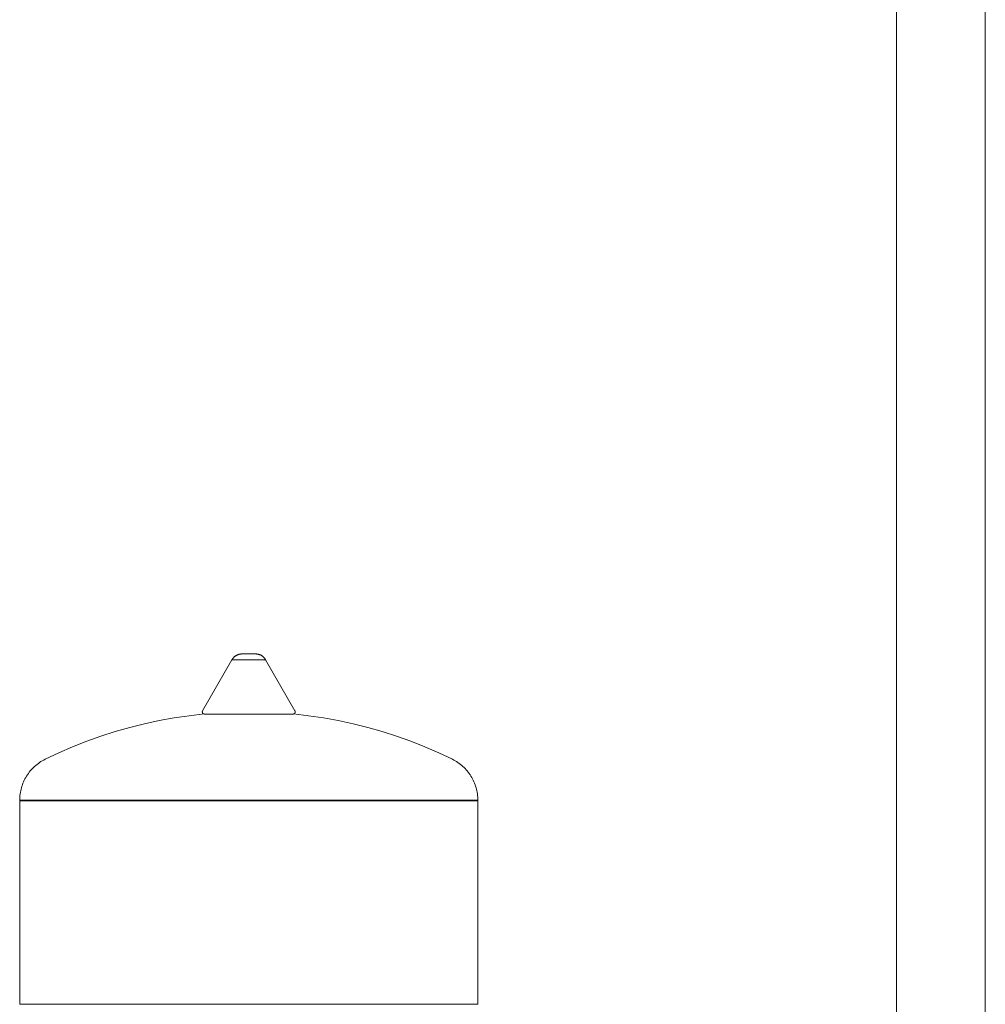
# Model space of a CAD drawing. Units: millimetres. Extents: x -1519 to 2569, y -2000 to 3471.
# Drawn here: x -1519 to -1085, y 460 to 903 of the extents above; entities that cross this region are included whole.
import ezdxf

# ---------------------------------------------------------------- set-up
doc = ezdxf.new("R2010")
doc.units = ezdxf.units.MM
doc.layers.add('Make2D$Visible$Curves$3DCPCOLOR124', color=7, linetype='Continuous', lineweight=0, true_color=0x009972)
doc.layers.add('Make2D$Visible$Curves$3DCPCOLOR253', color=7, linetype='Continuous', lineweight=0, true_color=0xadadad)

msp = doc.modelspace()

# ---------------------------------------------------------------- linework, layer by layer
at = {"layer": 'Make2D$Visible$Curves$3DCPCOLOR124'}
for points in [[(-1423.81, 614.78), (-1423.73, 614.93), (-1423.64, 615.07), (-1423.55, 615.21), (-1423.45, 615.35), (-1423.35, 615.49), (-1423.25, 615.62), (-1423.14, 615.74), (-1423.02, 615.87), (-1422.91, 615.99), (-1422.78, 616.1), (-1422.66, 616.21), (-1422.53, 616.32), (-1422.39, 616.42), (-1422.26, 616.52), (-1422.12, 616.61), (-1421.98, 616.7), (-1421.83, 616.79), (-1421.68, 616.86)], [(-1421.68, 616.86), (-1421.52, 616.94), (-1421.37, 617.01), (-1421.2, 617.08), (-1421.04, 617.14), (-1420.88, 617.19), (-1420.71, 617.24), (-1420.54, 617.28), (-1420.37, 617.32), (-1420.2, 617.35), (-1420.03, 617.37), (-1419.85, 617.39), (-1419.68, 617.4), (-1419.51, 617.41)], [(-1419.51, 617.41), (-1416.26, 617.41)], [(-1416.26, 617.41), (-1413.01, 617.41)], [(-1413.01, 617.41), (-1412.84, 617.4), (-1412.67, 617.39), (-1412.5, 617.37), (-1412.34, 617.35), (-1412.17, 617.32), (-1412, 617.29), (-1411.83, 617.24), (-1411.67, 617.2), (-1411.51, 617.15), (-1411.35, 617.09), (-1411.19, 617.03), (-1411.03, 616.96), (-1410.88, 616.89), (-1410.73, 616.81), (-1410.58, 616.72), (-1410.43, 616.63), (-1410.29, 616.54), (-1410.15, 616.44), (-1410.02, 616.34), (-1409.88, 616.23), (-1409.76, 616.12), (-1409.63, 616), (-1409.51, 615.88), (-1409.39, 615.76), (-1409.28, 615.63), (-1409.17, 615.5), (-1409.07, 615.36), (-1408.97, 615.22), (-1408.88, 615.08), (-1408.79, 614.93), (-1408.71, 614.78)], [(-1437.02, 591.91), (-1423.81, 614.78)], [(-1423.81, 614.78), (-1416.26, 614.78)], [(-1416.26, 614.78), (-1408.71, 614.78)], [(-1408.71, 614.78), (-1395.5, 591.91)], [(-1507.83, 570.05), (-1501.69, 572.96), (-1495.46, 575.66), (-1489.14, 578.16), (-1482.74, 580.44), (-1476.27, 582.52), (-1469.74, 584.38), (-1463.15, 586.03), (-1456.51, 587.46), (-1449.83, 588.67), (-1443.11, 589.66), (-1436.36, 590.43)], [(-1437.15, 591.41), (-1437.15, 591.44), (-1437.15, 591.47), (-1437.15, 591.51), (-1437.14, 591.54), (-1437.14, 591.57), (-1437.13, 591.6), (-1437.13, 591.64), (-1437.12, 591.67), (-1437.11, 591.7), (-1437.1, 591.73), (-1437.09, 591.76), (-1437.08, 591.79), (-1437.06, 591.82), (-1437.05, 591.85), (-1437.03, 591.88), (-1437.02, 591.91)], [(-1436.15, 590.41), (-1436.19, 590.41), (-1436.22, 590.41), (-1436.25, 590.41), (-1436.29, 590.42), (-1436.32, 590.42), (-1436.36, 590.43), (-1436.39, 590.44), (-1436.42, 590.45), (-1436.45, 590.46), (-1436.49, 590.47), (-1436.52, 590.48), (-1436.55, 590.49), (-1436.58, 590.51), (-1436.61, 590.52), (-1436.64, 590.54), (-1436.67, 590.55), (-1436.7, 590.57), (-1436.73, 590.59), (-1436.76, 590.61), (-1436.78, 590.63), (-1436.81, 590.66), (-1436.83, 590.68), (-1436.86, 590.7), (-1436.88, 590.73), (-1436.91, 590.75), (-1436.93, 590.78), (-1436.95, 590.8), (-1436.97, 590.83), (-1436.99, 590.86), (-1437.01, 590.89), (-1437.02, 590.92), (-1437.04, 590.95), (-1437.06, 590.98), (-1437.07, 591.01), (-1437.08, 591.04), (-1437.09, 591.07), (-1437.11, 591.11), (-1437.12, 591.14), (-1437.12, 591.17), (-1437.13, 591.21), (-1437.14, 591.24), (-1437.14, 591.27), (-1437.15, 591.31), (-1437.15, 591.34), (-1437.15, 591.37), (-1437.15, 591.41)], [(-1436.15, 590.41), (-1416.26, 590.41)], [(-1416.26, 590.41), (-1396.37, 590.41)], [(-1395.37, 591.41), (-1395.37, 591.37), (-1395.37, 591.34), (-1395.37, 591.31), (-1395.38, 591.27), (-1395.38, 591.24), (-1395.39, 591.21), (-1395.4, 591.17), (-1395.4, 591.14), (-1395.41, 591.11), (-1395.43, 591.07), (-1395.44, 591.04), (-1395.45, 591.01), (-1395.46, 590.98), (-1395.48, 590.95), (-1395.5, 590.92), (-1395.51, 590.89), (-1395.53, 590.86), (-1395.55, 590.83), (-1395.57, 590.8), (-1395.59, 590.78), (-1395.61, 590.75), (-1395.64, 590.73), (-1395.66, 590.7), (-1395.69, 590.68), (-1395.71, 590.66), (-1395.74, 590.63), (-1395.76, 590.61), (-1395.79, 590.59), (-1395.82, 590.57), (-1395.85, 590.55), (-1395.88, 590.54), (-1395.91, 590.52), (-1395.94, 590.51), (-1395.97, 590.49), (-1396, 590.48), (-1396.03, 590.47), (-1396.07, 590.46), (-1396.1, 590.45), (-1396.13, 590.44), (-1396.16, 590.43), (-1396.2, 590.42), (-1396.23, 590.42), (-1396.27, 590.41), (-1396.3, 590.41), (-1396.33, 590.41), (-1396.37, 590.41)], [(-1396.16, 590.43), (-1389.41, 589.66), (-1382.69, 588.67), (-1376.01, 587.46), (-1369.37, 586.03), (-1362.78, 584.38), (-1356.25, 582.52), (-1349.78, 580.44), (-1343.38, 578.16), (-1337.06, 575.66), (-1330.83, 572.96), (-1324.69, 570.05)], [(-1395.37, 591.41), (-1395.37, 591.44), (-1395.37, 591.47), (-1395.37, 591.51), (-1395.38, 591.54), (-1395.38, 591.57), (-1395.39, 591.6), (-1395.39, 591.64), (-1395.4, 591.67), (-1395.41, 591.7), (-1395.42, 591.73), (-1395.43, 591.76), (-1395.44, 591.79), (-1395.46, 591.82), (-1395.47, 591.85), (-1395.49, 591.88), (-1395.5, 591.91)], [(-1519.26, 551.67), (-1519.25, 552.38), (-1519.21, 553.09), (-1519.15, 553.8), (-1519.06, 554.51), (-1518.95, 555.22), (-1518.82, 555.91), (-1518.66, 556.61), (-1518.47, 557.3), (-1518.26, 557.98), (-1518.03, 558.65), (-1517.78, 559.32), (-1517.5, 559.98), (-1517.2, 560.62), (-1516.88, 561.26), (-1516.53, 561.88), (-1516.17, 562.49), (-1515.78, 563.09), (-1515.37, 563.68), (-1514.95, 564.25), (-1514.5, 564.8), (-1514.03, 565.34), (-1513.55, 565.86), (-1513.05, 566.37), (-1512.53, 566.86), (-1511.99, 567.33), (-1511.44, 567.78), (-1510.87, 568.21), (-1510.29, 568.62), (-1509.69, 569.01), (-1509.08, 569.38), (-1508.46, 569.73), (-1507.83, 570.05)], [(-1324.69, 570.05), (-1324.06, 569.73), (-1323.44, 569.38), (-1322.83, 569.01), (-1322.23, 568.62), (-1321.65, 568.21), (-1321.08, 567.78), (-1320.53, 567.33), (-1319.99, 566.86), (-1319.47, 566.37), (-1318.97, 565.86), (-1318.49, 565.34), (-1318.02, 564.8), (-1317.57, 564.25), (-1317.15, 563.68), (-1316.74, 563.09), (-1316.35, 562.49), (-1315.99, 561.88), (-1315.64, 561.26), (-1315.32, 560.62), (-1315.02, 559.98), (-1314.74, 559.32), (-1314.49, 558.65), (-1314.26, 557.98), (-1314.05, 557.3), (-1313.86, 556.61), (-1313.7, 555.91), (-1313.57, 555.22), (-1313.46, 554.51), (-1313.37, 553.8), (-1313.31, 553.09), (-1313.27, 552.38), (-1313.26, 551.67)], [(-1519.26, 551.67), (-1519.26, 551.41)], [(-1519.26, 551.67), (-1416.26, 551.67)], [(-1519.26, 459.91), (-1519.26, 551.41)], [(-1313.26, 551.41), (-1519.26, 551.41)], [(-1416.26, 551.67), (-1313.26, 551.67)], [(-1313.26, 551.41), (-1313.26, 551.67)], [(-1313.26, 551.41), (-1313.26, 459.91)], [(-1519.26, 459.91), (-1313.26, 459.91)]]:
    msp.add_lwpolyline(points, dxfattribs=at)
at = {"layer": 'Make2D$Visible$Curves$3DCPCOLOR253'}
for points in [[(-1125.09, 238.25), (-1125.09, 1683)], [(-1085.09, 242.8), (-1085.09, 1683)]]:
    msp.add_lwpolyline(points, dxfattribs=at)

doc.saveas('drawing.dxf')
